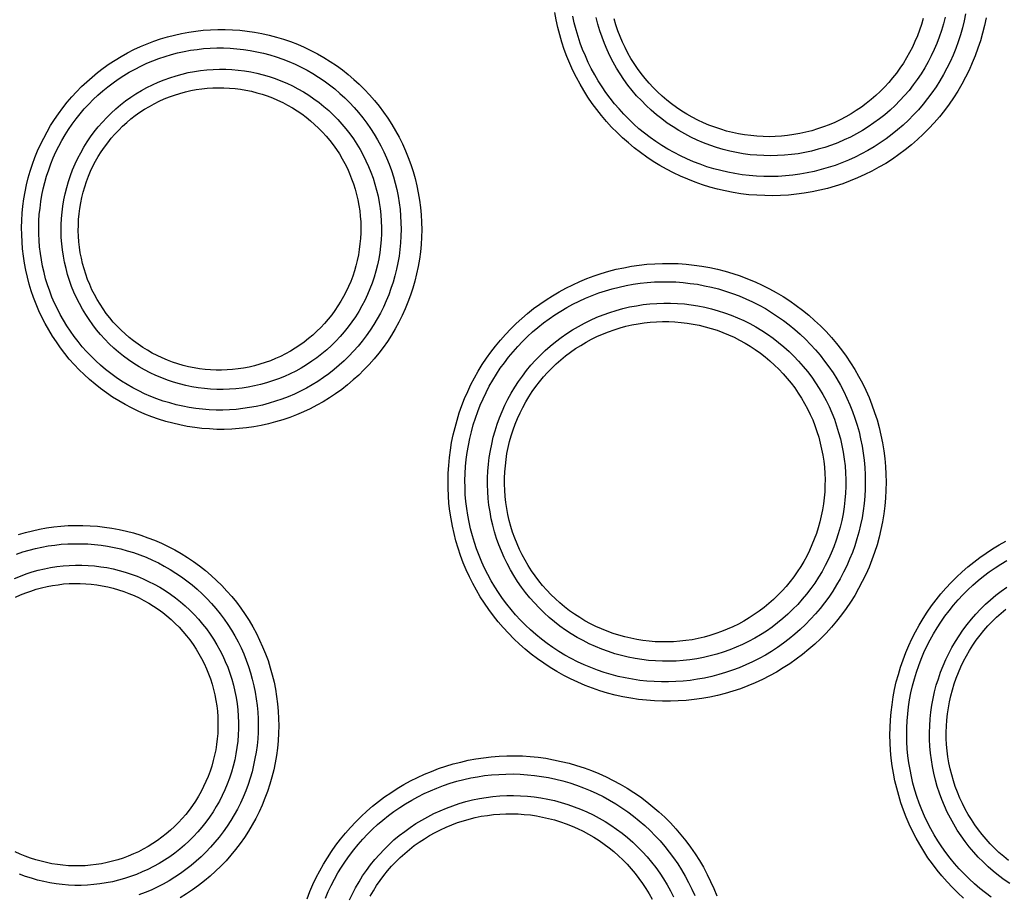
# Model space of a CAD drawing. Units: millimetres. Extents: x -526 to 315, y -209 to 298.
# Drawn here: x 44 to 54, y -159 to -150 of the extents above; entities that cross this region are included whole.
import ezdxf

# ---------------------------------------------------------------- set-up
doc = ezdxf.new("R2010")
doc.units = ezdxf.units.MM
doc.layers.add('AXIS_Sectional-View', color=7, linetype='Continuous')
doc.styles.get("Standard").update_dxf_attribs({"font": 'arial.ttf'})
doc.dimstyles.new('AXIS', dxfattribs={"dimtxt": 10, "dimasz": 4, "dimexe": 0.18, "dimexo": 0.0625, "dimgap": 0.09, "dimtad": 0, "dimtih": 1, "dimtoh": 1, "dimdec": 0, "dimzin": 0, "dimdsep": 46, "dimtxsty": 'Standard', "dimcen": 0.09, "dimadec": 0, "dimazin": 0, "dimtfac": 1, "dimtdec": 0, "dimtofl": 0, "dimtmove": 0, "dimatfit": 3, "dimfxl": 1, "dimtolj": 1, "dimtzin": 0, "dimarcsym": 0})

# ---------------------------------------------------------------- blocks, each defined once
blk = doc.blocks.new('*D10')
at = {"layer": 'AXIS_Sectional-View', "color": 0, "lineweight": -2, "transparency": 16777216}
for p, q in [((-84.33, -61.944), (-80.33, -61.944)), ((-80.33, -61.944), (-50.853, -91.083)), ((0, -141.442), (0, -141.262)), ((-0.09, -141.352), (0.09, -141.352))]:
    blk.add_line(p, q, dxfattribs=at)
blk.add_arc((0, -141.352), 67.505, 81.30067, 135.48355, dxfattribs=at)
at = {"layer": 'AXIS_Sectional-View', "color": 0, "transparency": 16777216}
blk.add_solid([(-50.384, -90.609), (-51.321, -91.558), (-48.008, -93.896)], dxfattribs=at)
at = {"layer": 'Defpoints', "color": 0, "transparency": 16777216}
for p in [(-48.008, -93.896), (48.008, -188.809)]:
    blk.add_point(p, dxfattribs=at)
at = {"layer": 'AXIS_Sectional-View', "color": 0, "transparency": 16777216, "insert": (-139.737, -61.944), "char_height": 10, "attachment_point": 5}
blk.add_mtext('\\A1;∅135mm [∅5.32"]', dxfattribs=at)

msp = doc.modelspace()

# ---------------------------------------------------------------- linework, layer by layer
at = {"layer": 'AXIS_Sectional-View', "color": 7, "linetype": 'Continuous'}
for points in [[(53.955, -149.7), (53.938, -149.78), (53.919, -149.858), (53.897, -149.936), (53.871, -150.014), (53.843, -150.09), (53.813, -150.165), (53.78, -150.239), (53.744, -150.312), (53.705, -150.384), (53.664, -150.454), (53.62, -150.522), (53.574, -150.589), (53.526, -150.654), (53.475, -150.718), (53.422, -150.779), (53.366, -150.839), (53.309, -150.897), (53.249, -150.952), (53.188, -151.005), (53.124, -151.057), (53.059, -151.105), (52.992, -151.152), (52.923, -151.196), (52.853, -151.237), (52.782, -151.276), (52.709, -151.312), (52.634, -151.346), (52.559, -151.377), (52.482, -151.405), (52.405, -151.43), (52.326, -151.453), (52.247, -151.472), (52.167, -151.489), (52.086, -151.503), (52.006, -151.514), (51.924, -151.522), (51.843, -151.527), (51.761, -151.529), (51.68, -151.528), (51.598, -151.524), (51.517, -151.518), (51.436, -151.508), (51.355, -151.495), (51.275, -151.48), (51.196, -151.461), (51.118, -151.44), (51.041, -151.416), (50.965, -151.39), (50.889, -151.36), (50.816, -151.328), (50.743, -151.294), (50.672, -151.257), (50.603, -151.218), (50.535, -151.176), (50.468, -151.132), (50.404, -151.086), (50.341, -151.038), (50.28, -150.987), (50.221, -150.935), (50.164, -150.88), (50.108, -150.824), (50.055, -150.766), (50.004, -150.706), (49.955, -150.644), (49.909, -150.581), (49.865, -150.516), (49.823, -150.449), (49.783, -150.382), (49.746, -150.313), (49.711, -150.242), (49.679, -150.171), (49.649, -150.098), (49.621, -150.025), (49.597, -149.95), (49.575, -149.875), (49.555, -149.799), (49.538, -149.723), (49.524, -149.645)], [(53.744, -149.661), (53.729, -149.733), (53.711, -149.805), (53.691, -149.876), (53.668, -149.946), (53.643, -150.016), (53.615, -150.085), (53.585, -150.152), (53.552, -150.218), (53.517, -150.284), (53.479, -150.348), (53.44, -150.41), (53.398, -150.471), (53.353, -150.531), (53.307, -150.589), (53.259, -150.645), (53.208, -150.699), (53.156, -150.752), (53.102, -150.803), (53.046, -150.851), (52.988, -150.898), (52.929, -150.943), (52.868, -150.985), (52.805, -151.025), (52.741, -151.063), (52.676, -151.099), (52.609, -151.132), (52.542, -151.163), (52.473, -151.191), (52.403, -151.217), (52.332, -151.24), (52.261, -151.261), (52.188, -151.279), (52.115, -151.295), (52.042, -151.307), (51.968, -151.318), (51.894, -151.325), (51.819, -151.33), (51.745, -151.332), (51.67, -151.331), (51.596, -151.328), (51.522, -151.322), (51.448, -151.313), (51.374, -151.302), (51.301, -151.288), (51.229, -151.271), (51.157, -151.252), (51.086, -151.231), (51.017, -151.206), (50.948, -151.18), (50.88, -151.151), (50.814, -151.12), (50.749, -151.086), (50.685, -151.05), (50.623, -151.012), (50.562, -150.972), (50.503, -150.93), (50.445, -150.886), (50.389, -150.84), (50.335, -150.792), (50.283, -150.742), (50.232, -150.691), (50.184, -150.637), (50.137, -150.583), (50.092, -150.526), (50.049, -150.468), (50.009, -150.409), (49.97, -150.348), (49.934, -150.286), (49.899, -150.223), (49.867, -150.159), (49.838, -150.093), (49.81, -150.027), (49.785, -149.96), (49.763, -149.892), (49.742, -149.823), (49.724, -149.753), (49.709, -149.683)], [(53.533, -149.695), (53.516, -149.764), (53.496, -149.831), (53.473, -149.898), (53.448, -149.964), (53.421, -150.028), (53.391, -150.092), (53.359, -150.154), (53.324, -150.216), (53.287, -150.276), (53.248, -150.334), (53.206, -150.391), (53.163, -150.446), (53.117, -150.5), (53.069, -150.552), (53.019, -150.602), (52.968, -150.65), (52.914, -150.696), (52.859, -150.74), (52.802, -150.781), (52.744, -150.821), (52.684, -150.858), (52.623, -150.893), (52.56, -150.926), (52.496, -150.956), (52.431, -150.984), (52.366, -151.009), (52.299, -151.032), (52.231, -151.052), (52.162, -151.07), (52.093, -151.084), (52.024, -151.097), (51.954, -151.106), (51.883, -151.113), (51.813, -151.117), (51.742, -151.119), (51.671, -151.117), (51.6, -151.113), (51.53, -151.107), (51.46, -151.097), (51.39, -151.085), (51.321, -151.07), (51.252, -151.053), (51.185, -151.033), (51.118, -151.01), (51.052, -150.985), (50.987, -150.957), (50.923, -150.927), (50.86, -150.894), (50.799, -150.859), (50.739, -150.822), (50.68, -150.782), (50.623, -150.74), (50.568, -150.696), (50.514, -150.65), (50.463, -150.602), (50.413, -150.552), (50.365, -150.501), (50.319, -150.447), (50.276, -150.392), (50.234, -150.335), (50.195, -150.277), (50.158, -150.217), (50.123, -150.156), (50.091, -150.093), (50.061, -150.03), (50.034, -149.965), (50.009, -149.9), (49.986, -149.833), (49.966, -149.766), (49.949, -149.698)], [(53.309, -149.709), (53.291, -149.769), (53.271, -149.829), (53.249, -149.887), (53.224, -149.945), (53.198, -150.002), (53.169, -150.058), (53.138, -150.112), (53.105, -150.166), (53.07, -150.218), (53.033, -150.269), (52.994, -150.318), (52.954, -150.366), (52.911, -150.412), (52.867, -150.457), (52.821, -150.5), (52.773, -150.541), (52.724, -150.581), (52.673, -150.618), (52.621, -150.653), (52.568, -150.687), (52.513, -150.718), (52.457, -150.748), (52.4, -150.775), (52.342, -150.8), (52.283, -150.822), (52.224, -150.843), (52.163, -150.861), (52.102, -150.877), (52.04, -150.89), (51.978, -150.901), (51.916, -150.91), (51.853, -150.916), (51.789, -150.92), (51.726, -150.922), (51.663, -150.921), (51.6, -150.917), (51.537, -150.911), (51.474, -150.903), (51.412, -150.893), (51.35, -150.879), (51.288, -150.864), (51.228, -150.846), (51.167, -150.826), (51.108, -150.804), (51.05, -150.779), (50.993, -150.752), (50.936, -150.723), (50.881, -150.692), (50.828, -150.659), (50.775, -150.623), (50.724, -150.586), (50.674, -150.547), (50.626, -150.506), (50.58, -150.463), (50.535, -150.418), (50.492, -150.372), (50.451, -150.324), (50.412, -150.274), (50.375, -150.223), (50.339, -150.171), (50.306, -150.118), (50.275, -150.063), (50.246, -150.007), (50.219, -149.95), (50.194, -149.892), (50.172, -149.833), (50.151, -149.774), (50.134, -149.713)], [(44.098, -151.417), (44.116, -151.346), (44.136, -151.275), (44.159, -151.206), (44.184, -151.137), (44.211, -151.069), (44.241, -151.002), (44.274, -150.936), (44.308, -150.872), (44.345, -150.808), (44.384, -150.746), (44.426, -150.686), (44.469, -150.627), (44.515, -150.569), (44.562, -150.514), (44.612, -150.46), (44.663, -150.408), (44.716, -150.357), (44.771, -150.309), (44.828, -150.262), (44.886, -150.218), (44.946, -150.175), (45.008, -150.135), (45.071, -150.097), (45.135, -150.061), (45.201, -150.028), (45.268, -149.997), (45.336, -149.968), (45.405, -149.942), (45.475, -149.918), (45.546, -149.896), (45.618, -149.878), (45.691, -149.861), (45.764, -149.848), (45.838, -149.837), (45.913, -149.829), (45.988, -149.823), (46.063, -149.82), (46.139, -149.82), (46.214, -149.823), (46.29, -149.829), (46.365, -149.837), (46.441, -149.848), (46.516, -149.862), (46.59, -149.879), (46.664, -149.898), (46.737, -149.921), (46.809, -149.945), (46.88, -149.973), (46.95, -150.003), (47.018, -150.036), (47.086, -150.071), (47.152, -150.109), (47.217, -150.149), (47.28, -150.191), (47.342, -150.236), (47.402, -150.283), (47.46, -150.333), (47.516, -150.384), (47.57, -150.437), (47.622, -150.493), (47.672, -150.55), (47.72, -150.609), (47.766, -150.67), (47.81, -150.732), (47.851, -150.796), (47.889, -150.861), (47.926, -150.928), (47.959, -150.996), (47.991, -151.066), (48.019, -151.136), (48.045, -151.207), (48.068, -151.279), (48.089, -151.352), (48.107, -151.426), (48.122, -151.5), (48.135, -151.575), (48.144, -151.651), (48.151, -151.726), (48.155, -151.802), (48.157, -151.878), (48.155, -151.954), (48.151, -152.03), (48.144, -152.106), (48.134, -152.182), (48.121, -152.257), (48.105, -152.332)], [(44.27, -151.457), (44.286, -151.392), (44.304, -151.328), (44.325, -151.264), (44.347, -151.202), (44.372, -151.14), (44.4, -151.079), (44.429, -151.02), (44.461, -150.961), (44.494, -150.904), (44.53, -150.847), (44.567, -150.792), (44.607, -150.739), (44.648, -150.687), (44.691, -150.636), (44.736, -150.587), (44.783, -150.54), (44.831, -150.495), (44.881, -150.451), (44.933, -150.409), (44.986, -150.368), (45.04, -150.33), (45.096, -150.294), (45.153, -150.259), (45.212, -150.227), (45.271, -150.197), (45.332, -150.168), (45.394, -150.142), (45.457, -150.119), (45.52, -150.097), (45.585, -150.078), (45.65, -150.061), (45.716, -150.047), (45.783, -150.034), (45.85, -150.025), (45.917, -150.017), (45.985, -150.012), (46.054, -150.01), (46.122, -150.01), (46.191, -150.013), (46.259, -150.018), (46.327, -150.026), (46.396, -150.036), (46.463, -150.049), (46.531, -150.064), (46.597, -150.082), (46.663, -150.102), (46.729, -150.125), (46.793, -150.15), (46.856, -150.178), (46.918, -150.207), (46.979, -150.239), (47.039, -150.274), (47.098, -150.31), (47.155, -150.349), (47.21, -150.39), (47.264, -150.432), (47.317, -150.477), (47.368, -150.523), (47.416, -150.572), (47.464, -150.622), (47.509, -150.674), (47.552, -150.727), (47.593, -150.782), (47.632, -150.839), (47.669, -150.897), (47.704, -150.956), (47.737, -151.016), (47.767, -151.078), (47.796, -151.14), (47.821, -151.204), (47.845, -151.269), (47.866, -151.334), (47.884, -151.4), (47.9, -151.466), (47.914, -151.534), (47.925, -151.601), (47.934, -151.669), (47.94, -151.737), (47.944, -151.806), (47.945, -151.874), (47.943, -151.943), (47.939, -152.012), (47.933, -152.081), (47.924, -152.149), (47.912, -152.217), (47.898, -152.285)], [(44.495, -151.508), (44.51, -151.445), (44.528, -151.383), (44.549, -151.322), (44.571, -151.262), (44.597, -151.202), (44.624, -151.144), (44.654, -151.087), (44.686, -151.031), (44.72, -150.976), (44.756, -150.923), (44.794, -150.871), (44.835, -150.821), (44.877, -150.772), (44.921, -150.725), (44.967, -150.679), (45.015, -150.636), (45.064, -150.594), (45.115, -150.555), (45.168, -150.517), (45.222, -150.482), (45.277, -150.448), (45.334, -150.417), (45.392, -150.388), (45.451, -150.362), (45.51, -150.338), (45.571, -150.316), (45.633, -150.296), (45.695, -150.279), (45.758, -150.264), (45.822, -150.252), (45.886, -150.243), (45.95, -150.236), (46.015, -150.231), (46.079, -150.229), (46.144, -150.23), (46.208, -150.233), (46.273, -150.238), (46.337, -150.246), (46.401, -150.257), (46.464, -150.27), (46.527, -150.286), (46.589, -150.304), (46.65, -150.324), (46.711, -150.347), (46.77, -150.372), (46.829, -150.4), (46.886, -150.43), (46.942, -150.462), (46.997, -150.496), (47.05, -150.533), (47.102, -150.571), (47.153, -150.611), (47.202, -150.654), (47.249, -150.698), (47.294, -150.744), (47.337, -150.792), (47.379, -150.841), (47.418, -150.892), (47.456, -150.945), (47.491, -150.999), (47.525, -151.054), (47.556, -151.111), (47.584, -151.169), (47.611, -151.227), (47.635, -151.287), (47.657, -151.348), (47.676, -151.409), (47.693, -151.472), (47.708, -151.534), (47.72, -151.598), (47.729, -151.661), (47.737, -151.726), (47.741, -151.79), (47.743, -151.854), (47.743, -151.919), (47.74, -151.983), (47.734, -152.048), (47.726, -152.112), (47.715, -152.176), (47.702, -152.24)], [(44.666, -151.547), (44.679, -151.491), (44.695, -151.436), (44.714, -151.382), (44.734, -151.329), (44.756, -151.277), (44.78, -151.225), (44.807, -151.174), (44.835, -151.125), (44.865, -151.077), (44.897, -151.029), (44.931, -150.984), (44.967, -150.939), (45.004, -150.896), (45.044, -150.854), (45.084, -150.814), (45.127, -150.776), (45.17, -150.739), (45.215, -150.704), (45.262, -150.671), (45.31, -150.64), (45.359, -150.611), (45.409, -150.583), (45.46, -150.558), (45.512, -150.534), (45.565, -150.513), (45.619, -150.494), (45.673, -150.477), (45.729, -150.462), (45.784, -150.449), (45.84, -150.439), (45.897, -150.43), (45.954, -150.424), (46.011, -150.42), (46.068, -150.419), (46.125, -150.419), (46.182, -150.422), (46.239, -150.427), (46.295, -150.435), (46.351, -150.444), (46.407, -150.456), (46.463, -150.47), (46.517, -150.486), (46.571, -150.504), (46.625, -150.524), (46.677, -150.547), (46.729, -150.571), (46.779, -150.598), (46.828, -150.626), (46.877, -150.656), (46.924, -150.689), (46.969, -150.723), (47.014, -150.758), (47.056, -150.796), (47.098, -150.835), (47.138, -150.876), (47.176, -150.918), (47.212, -150.961), (47.247, -151.006), (47.28, -151.053), (47.311, -151.1), (47.34, -151.149), (47.367, -151.199), (47.393, -151.25), (47.416, -151.302), (47.437, -151.354), (47.456, -151.408), (47.473, -151.462), (47.488, -151.517), (47.501, -151.572), (47.511, -151.628), (47.52, -151.684), (47.526, -151.74), (47.53, -151.797), (47.532, -151.853), (47.531, -151.91), (47.528, -151.967), (47.523, -152.024), (47.516, -152.08), (47.507, -152.137), (47.495, -152.193)], [(48.105, -152.332), (48.087, -152.406), (48.066, -152.479), (48.042, -152.551), (48.016, -152.622), (47.987, -152.692), (47.955, -152.761), (47.921, -152.829), (47.885, -152.896), (47.846, -152.961), (47.805, -153.025), (47.761, -153.087), (47.715, -153.147), (47.667, -153.206), (47.616, -153.263), (47.564, -153.318), (47.51, -153.371), (47.453, -153.422), (47.395, -153.471), (47.335, -153.518), (47.273, -153.563), (47.21, -153.605), (47.145, -153.645), (47.079, -153.682), (47.011, -153.717), (46.942, -153.75), (46.872, -153.779), (46.801, -153.807), (46.729, -153.831), (46.656, -153.853), (46.582, -153.872), (46.508, -153.889), (46.433, -153.903), (46.357, -153.913), (46.281, -153.921), (46.205, -153.927), (46.129, -153.929), (46.053, -153.929), (45.976, -153.925), (45.9, -153.919), (45.825, -153.911), (45.749, -153.899), (45.674, -153.884), (45.6, -153.867), (45.527, -153.847), (45.454, -153.825), (45.383, -153.8), (45.313, -153.772), (45.244, -153.742), (45.176, -153.709), (45.11, -153.674), (45.045, -153.637), (44.981, -153.597), (44.92, -153.555), (44.859, -153.511), (44.801, -153.465), (44.745, -153.417), (44.69, -153.367), (44.637, -153.316), (44.586, -153.262), (44.537, -153.207), (44.491, -153.15), (44.446, -153.091), (44.404, -153.031), (44.363, -152.97), (44.325, -152.907), (44.289, -152.843), (44.256, -152.778), (44.225, -152.711), (44.196, -152.644), (44.17, -152.575), (44.146, -152.506), (44.125, -152.436), (44.106, -152.365), (44.09, -152.294), (44.076, -152.222), (44.065, -152.149), (44.057, -152.076), (44.051, -152.003), (44.048, -151.93), (44.047, -151.856), (44.049, -151.783), (44.054, -151.709), (44.061, -151.636), (44.071, -151.562), (44.083, -151.49), (44.098, -151.417)], [(47.898, -152.285), (47.882, -152.351), (47.863, -152.417), (47.841, -152.482), (47.818, -152.547), (47.791, -152.61), (47.763, -152.673), (47.732, -152.734), (47.699, -152.794), (47.664, -152.853), (47.627, -152.911), (47.588, -152.967), (47.546, -153.022), (47.503, -153.075), (47.457, -153.126), (47.41, -153.176), (47.361, -153.224), (47.31, -153.27), (47.257, -153.315), (47.203, -153.357), (47.148, -153.397), (47.09, -153.436), (47.032, -153.472), (46.972, -153.506), (46.911, -153.538), (46.849, -153.567), (46.785, -153.594), (46.721, -153.619), (46.656, -153.641), (46.59, -153.661), (46.523, -153.679), (46.456, -153.694), (46.388, -153.706), (46.32, -153.716), (46.251, -153.724), (46.182, -153.729), (46.113, -153.731), (46.044, -153.731), (45.975, -153.728), (45.906, -153.723), (45.838, -153.715), (45.769, -153.705), (45.702, -153.692), (45.634, -153.676), (45.568, -153.658), (45.502, -153.638), (45.437, -153.615), (45.374, -153.59), (45.311, -153.563), (45.25, -153.534), (45.189, -153.502), (45.13, -153.469), (45.073, -153.433), (45.017, -153.395), (44.962, -153.355), (44.909, -153.314), (44.858, -153.27), (44.808, -153.225), (44.76, -153.178), (44.714, -153.13), (44.67, -153.08), (44.627, -153.028), (44.587, -152.975), (44.548, -152.921), (44.511, -152.865), (44.477, -152.808), (44.444, -152.75), (44.414, -152.691), (44.385, -152.631), (44.359, -152.57), (44.336, -152.508), (44.314, -152.445), (44.294, -152.381), (44.277, -152.317), (44.263, -152.252), (44.25, -152.187), (44.24, -152.121), (44.232, -152.055), (44.227, -151.988), (44.224, -151.922), (44.223, -151.855), (44.225, -151.788), (44.229, -151.721), (44.236, -151.655), (44.245, -151.588), (44.256, -151.522), (44.27, -151.457)], [(47.702, -152.24), (47.686, -152.303), (47.668, -152.365), (47.648, -152.426), (47.625, -152.486), (47.6, -152.545), (47.572, -152.604), (47.543, -152.661), (47.511, -152.717), (47.477, -152.772), (47.44, -152.825), (47.402, -152.877), (47.362, -152.927), (47.32, -152.976), (47.275, -153.023), (47.229, -153.068), (47.182, -153.112), (47.132, -153.153), (47.081, -153.193), (47.029, -153.23), (46.975, -153.266), (46.919, -153.299), (46.863, -153.33), (46.805, -153.359), (46.746, -153.386), (46.686, -153.41), (46.625, -153.432), (46.564, -153.452), (46.501, -153.469), (46.438, -153.483), (46.375, -153.495), (46.311, -153.505), (46.247, -153.512), (46.182, -153.517), (46.118, -153.519), (46.053, -153.518), (45.988, -153.515), (45.924, -153.51), (45.86, -153.501), (45.796, -153.491), (45.733, -153.478), (45.67, -153.462), (45.608, -153.444), (45.546, -153.423), (45.486, -153.401), (45.426, -153.375), (45.368, -153.348), (45.31, -153.318), (45.254, -153.286), (45.199, -153.251), (45.146, -153.215), (45.094, -153.177), (45.043, -153.136), (44.995, -153.094), (44.948, -153.049), (44.902, -153.003), (44.859, -152.955), (44.817, -152.906), (44.778, -152.855), (44.74, -152.802), (44.705, -152.748), (44.672, -152.693), (44.641, -152.636), (44.612, -152.579), (44.585, -152.52), (44.561, -152.46), (44.539, -152.399), (44.52, -152.338), (44.503, -152.276), (44.489, -152.213), (44.477, -152.149), (44.467, -152.086), (44.46, -152.022), (44.455, -151.957), (44.453, -151.893), (44.454, -151.828), (44.457, -151.764), (44.463, -151.699), (44.471, -151.635), (44.481, -151.571), (44.495, -151.508)], [(47.495, -152.193), (47.481, -152.248), (47.466, -152.302), (47.448, -152.356), (47.428, -152.409), (47.406, -152.461), (47.381, -152.513), (47.355, -152.563), (47.327, -152.612), (47.297, -152.661), (47.265, -152.708), (47.232, -152.753), (47.196, -152.798), (47.159, -152.841), (47.12, -152.882), (47.08, -152.922), (47.038, -152.96), (46.995, -152.997), (46.95, -153.032), (46.904, -153.065), (46.856, -153.096), (46.808, -153.126), (46.758, -153.153), (46.707, -153.179), (46.655, -153.202), (46.602, -153.224), (46.549, -153.243), (46.495, -153.261), (46.44, -153.276), (46.384, -153.289), (46.328, -153.3), (46.272, -153.308), (46.215, -153.315), (46.158, -153.319), (46.102, -153.321), (46.044, -153.321), (45.987, -153.318), (45.931, -153.313), (45.874, -153.306), (45.818, -153.297), (45.762, -153.286), (45.706, -153.272), (45.652, -153.256), (45.597, -153.238), (45.544, -153.218), (45.491, -153.196), (45.44, -153.172), (45.389, -153.146), (45.339, -153.117), (45.291, -153.087), (45.243, -153.055), (45.197, -153.021), (45.153, -152.986), (45.11, -152.948), (45.068, -152.909), (45.028, -152.869), (44.989, -152.827), (44.952, -152.783), (44.917, -152.738), (44.884, -152.691), (44.853, -152.644), (44.823, -152.595), (44.796, -152.545), (44.77, -152.494), (44.747, -152.442), (44.725, -152.389), (44.706, -152.335), (44.689, -152.281), (44.674, -152.226), (44.661, -152.17), (44.65, -152.114), (44.641, -152.058), (44.635, -152.001), (44.631, -151.945), (44.629, -151.888), (44.63, -151.831), (44.632, -151.773), (44.637, -151.716), (44.645, -151.659), (44.654, -151.603), (44.666, -151.547)], [(48.499, -153.909), (48.52, -153.834), (48.543, -153.759), (48.57, -153.685), (48.598, -153.612), (48.63, -153.54), (48.663, -153.469), (48.7, -153.399), (48.738, -153.331), (48.779, -153.264), (48.823, -153.199), (48.868, -153.135), (48.916, -153.073), (48.966, -153.013), (49.017, -152.954), (49.071, -152.897), (49.127, -152.842), (49.185, -152.789), (49.245, -152.738), (49.306, -152.689), (49.369, -152.642), (49.434, -152.598), (49.5, -152.556), (49.568, -152.516), (49.637, -152.478), (49.708, -152.443), (49.78, -152.41), (49.853, -152.38), (49.927, -152.352), (50.002, -152.327), (50.078, -152.305), (50.155, -152.285), (50.233, -152.268), (50.312, -152.253), (50.391, -152.242), (50.471, -152.233), (50.551, -152.227), (50.631, -152.224), (50.712, -152.224), (50.793, -152.226), (50.873, -152.232), (50.954, -152.241), (51.035, -152.252), (51.115, -152.266), (51.194, -152.284), (51.273, -152.304), (51.352, -152.327), (51.429, -152.353), (51.505, -152.381), (51.581, -152.413), (51.655, -152.447), (51.728, -152.484), (51.799, -152.523), (51.869, -152.565), (51.937, -152.61), (52.004, -152.656), (52.069, -152.706), (52.132, -152.757), (52.193, -152.811), (52.252, -152.867), (52.31, -152.925), (52.365, -152.985), (52.417, -153.047), (52.468, -153.111), (52.516, -153.177), (52.562, -153.244), (52.605, -153.313), (52.645, -153.383), (52.684, -153.455), (52.719, -153.528), (52.752, -153.603), (52.782, -153.678), (52.809, -153.755), (52.834, -153.832), (52.856, -153.91), (52.874, -153.989), (52.89, -154.069), (52.904, -154.149), (52.914, -154.229), (52.921, -154.31), (52.926, -154.391), (52.927, -154.472), (52.926, -154.553), (52.921, -154.635), (52.914, -154.716), (52.904, -154.797), (52.891, -154.878), (52.874, -154.958), (52.855, -155.037)], [(48.667, -153.953), (48.686, -153.884), (48.708, -153.815), (48.732, -153.747), (48.758, -153.68), (48.787, -153.615), (48.818, -153.55), (48.851, -153.486), (48.887, -153.423), (48.924, -153.362), (48.964, -153.302), (49.006, -153.244), (49.049, -153.187), (49.095, -153.132), (49.143, -153.078), (49.192, -153.026), (49.243, -152.976), (49.296, -152.927), (49.351, -152.881), (49.407, -152.836), (49.465, -152.793), (49.525, -152.753), (49.585, -152.714), (49.647, -152.677), (49.711, -152.643), (49.775, -152.611), (49.841, -152.581), (49.908, -152.554), (49.976, -152.528), (50.045, -152.506), (50.115, -152.485), (50.185, -152.467), (50.256, -152.452), (50.328, -152.439), (50.401, -152.428), (50.474, -152.421), (50.547, -152.415), (50.62, -152.413), (50.694, -152.413), (50.768, -152.415), (50.842, -152.421), (50.916, -152.429), (50.989, -152.439), (51.063, -152.453), (51.135, -152.469), (51.207, -152.487), (51.279, -152.509), (51.349, -152.532), (51.419, -152.559), (51.488, -152.588), (51.555, -152.619), (51.622, -152.653), (51.687, -152.689), (51.751, -152.727), (51.813, -152.768), (51.874, -152.811), (51.933, -152.856), (51.991, -152.903), (52.046, -152.952), (52.1, -153.004), (52.152, -153.057), (52.202, -153.112), (52.25, -153.168), (52.296, -153.227), (52.34, -153.287), (52.382, -153.348), (52.421, -153.411), (52.458, -153.475), (52.492, -153.541), (52.525, -153.608), (52.554, -153.676), (52.582, -153.744), (52.607, -153.814), (52.629, -153.885), (52.649, -153.956), (52.666, -154.028), (52.68, -154.101), (52.692, -154.174), (52.702, -154.247), (52.708, -154.321), (52.712, -154.395), (52.713, -154.469), (52.712, -154.543), (52.708, -154.617), (52.701, -154.691), (52.692, -154.765), (52.68, -154.838), (52.665, -154.911), (52.648, -154.984)], [(48.892, -154.011), (48.911, -153.944), (48.932, -153.877), (48.956, -153.811), (48.983, -153.746), (49.012, -153.682), (49.043, -153.619), (49.077, -153.557), (49.113, -153.497), (49.151, -153.438), (49.192, -153.381), (49.234, -153.325), (49.279, -153.271), (49.326, -153.219), (49.375, -153.169), (49.426, -153.12), (49.478, -153.073), (49.532, -153.029), (49.589, -152.986), (49.646, -152.946), (49.705, -152.908), (49.766, -152.872), (49.828, -152.838), (49.891, -152.807), (49.956, -152.778), (50.021, -152.752), (50.088, -152.728), (50.155, -152.707), (50.223, -152.688), (50.292, -152.672), (50.362, -152.659), (50.431, -152.648), (50.502, -152.64), (50.572, -152.635), (50.643, -152.633), (50.714, -152.633), (50.784, -152.636), (50.855, -152.641), (50.925, -152.65), (50.995, -152.661), (51.064, -152.674), (51.133, -152.691), (51.201, -152.71), (51.268, -152.731), (51.335, -152.756), (51.4, -152.782), (51.465, -152.811), (51.528, -152.843), (51.59, -152.877), (51.651, -152.913), (51.71, -152.952), (51.767, -152.993), (51.823, -153.036), (51.878, -153.081), (51.93, -153.129), (51.981, -153.178), (52.029, -153.229), (52.076, -153.282), (52.121, -153.336), (52.163, -153.393), (52.203, -153.451), (52.241, -153.51), (52.277, -153.571), (52.31, -153.633), (52.341, -153.696), (52.37, -153.76), (52.396, -153.826), (52.419, -153.892), (52.44, -153.96), (52.459, -154.028), (52.474, -154.096), (52.487, -154.165), (52.498, -154.235), (52.506, -154.305), (52.511, -154.375), (52.513, -154.445), (52.513, -154.515), (52.51, -154.586), (52.504, -154.656), (52.496, -154.726), (52.485, -154.796), (52.471, -154.865), (52.455, -154.934)], [(49.06, -154.055), (49.077, -153.994), (49.096, -153.934), (49.118, -153.875), (49.141, -153.816), (49.167, -153.759), (49.196, -153.703), (49.226, -153.648), (49.258, -153.594), (49.293, -153.541), (49.329, -153.49), (49.368, -153.44), (49.408, -153.391), (49.45, -153.344), (49.494, -153.299), (49.539, -153.256), (49.586, -153.214), (49.635, -153.174), (49.686, -153.136), (49.737, -153.1), (49.79, -153.066), (49.845, -153.033), (49.9, -153.003), (49.957, -152.976), (50.015, -152.95), (50.074, -152.927), (50.133, -152.905), (50.194, -152.887), (50.255, -152.87), (50.317, -152.856), (50.379, -152.844), (50.442, -152.835), (50.504, -152.828), (50.568, -152.823), (50.631, -152.821), (50.694, -152.822), (50.757, -152.824), (50.821, -152.83), (50.883, -152.837), (50.946, -152.847), (51.008, -152.86), (51.069, -152.875), (51.13, -152.892), (51.191, -152.911), (51.25, -152.933), (51.308, -152.957), (51.366, -152.983), (51.422, -153.012), (51.478, -153.042), (51.532, -153.075), (51.584, -153.11), (51.636, -153.146), (51.686, -153.185), (51.734, -153.225), (51.781, -153.268), (51.826, -153.312), (51.869, -153.358), (51.911, -153.405), (51.951, -153.454), (51.989, -153.504), (52.024, -153.556), (52.058, -153.609), (52.09, -153.663), (52.12, -153.719), (52.147, -153.775), (52.173, -153.833), (52.196, -153.891), (52.217, -153.951), (52.235, -154.011), (52.251, -154.071), (52.265, -154.133), (52.277, -154.194), (52.286, -154.256), (52.293, -154.319), (52.297, -154.381), (52.3, -154.444), (52.299, -154.507), (52.297, -154.57), (52.291, -154.632), (52.284, -154.695), (52.274, -154.757), (52.262, -154.819), (52.247, -154.88)], [(52.855, -155.037), (52.834, -155.116), (52.809, -155.193), (52.782, -155.27), (52.752, -155.345), (52.719, -155.419), (52.683, -155.492), (52.645, -155.564), (52.605, -155.635), (52.561, -155.703), (52.516, -155.77), (52.468, -155.836), (52.417, -155.9), (52.365, -155.962), (52.31, -156.022), (52.253, -156.08), (52.194, -156.136), (52.133, -156.189), (52.069, -156.241), (52.005, -156.29), (51.938, -156.337), (51.87, -156.381), (51.8, -156.423), (51.729, -156.463), (51.656, -156.499), (51.582, -156.533), (51.507, -156.565), (51.43, -156.594), (51.353, -156.62), (51.275, -156.643), (51.196, -156.663), (51.116, -156.68), (51.036, -156.695), (50.955, -156.706), (50.874, -156.715), (50.792, -156.72), (50.711, -156.723), (50.629, -156.723), (50.547, -156.72), (50.466, -156.713), (50.385, -156.704), (50.304, -156.692), (50.224, -156.677), (50.144, -156.659), (50.066, -156.639), (49.988, -156.615), (49.911, -156.589), (49.835, -156.56), (49.761, -156.528), (49.687, -156.494), (49.616, -156.457), (49.546, -156.418), (49.477, -156.377), (49.41, -156.333), (49.345, -156.287), (49.281, -156.238), (49.22, -156.188), (49.16, -156.135), (49.103, -156.081), (49.047, -156.024), (48.993, -155.966), (48.942, -155.906), (48.893, -155.844), (48.846, -155.781), (48.801, -155.716), (48.759, -155.65), (48.719, -155.582), (48.682, -155.513), (48.647, -155.443), (48.614, -155.372), (48.584, -155.299), (48.556, -155.226), (48.531, -155.151), (48.509, -155.076), (48.489, -155), (48.472, -154.924), (48.458, -154.847), (48.446, -154.769), (48.437, -154.691), (48.431, -154.613), (48.428, -154.535), (48.427, -154.456), (48.429, -154.378), (48.434, -154.299), (48.441, -154.22), (48.451, -154.142), (48.464, -154.064), (48.48, -153.986), (48.499, -153.909)], [(52.648, -154.984), (52.628, -155.055), (52.606, -155.126), (52.581, -155.195), (52.553, -155.264), (52.523, -155.332), (52.491, -155.398), (52.456, -155.464), (52.419, -155.528), (52.38, -155.591), (52.339, -155.652), (52.295, -155.712), (52.249, -155.77), (52.201, -155.826), (52.151, -155.881), (52.099, -155.934), (52.045, -155.985), (51.99, -156.034), (51.932, -156.081), (51.873, -156.126), (51.813, -156.169), (51.75, -156.21), (51.687, -156.248), (51.622, -156.284), (51.555, -156.318), (51.488, -156.349), (51.419, -156.378), (51.35, -156.404), (51.279, -156.428), (51.208, -156.449), (51.136, -156.468), (51.063, -156.484), (50.99, -156.497), (50.916, -156.508), (50.842, -156.516), (50.768, -156.521), (50.693, -156.524), (50.619, -156.524), (50.544, -156.521), (50.47, -156.516), (50.396, -156.508), (50.322, -156.497), (50.248, -156.483), (50.176, -156.467), (50.104, -156.448), (50.032, -156.427), (49.962, -156.403), (49.893, -156.377), (49.825, -156.348), (49.758, -156.317), (49.692, -156.284), (49.628, -156.248), (49.565, -156.21), (49.504, -156.17), (49.444, -156.128), (49.386, -156.084), (49.329, -156.038), (49.275, -155.99), (49.222, -155.94), (49.171, -155.889), (49.122, -155.836), (49.075, -155.781), (49.03, -155.724), (48.987, -155.667), (48.946, -155.607), (48.907, -155.547), (48.87, -155.485), (48.836, -155.422), (48.803, -155.357), (48.774, -155.292), (48.746, -155.226), (48.721, -155.158), (48.698, -155.09), (48.677, -155.022), (48.659, -154.952), (48.643, -154.882), (48.63, -154.812), (48.619, -154.741), (48.611, -154.669), (48.605, -154.598), (48.602, -154.526), (48.601, -154.454), (48.603, -154.382), (48.607, -154.31), (48.614, -154.238), (48.624, -154.166), (48.636, -154.094), (48.65, -154.023), (48.667, -153.953)], [(52.455, -154.934), (52.436, -155.001), (52.414, -155.068), (52.39, -155.135), (52.363, -155.2), (52.334, -155.264), (52.303, -155.327), (52.269, -155.388), (52.233, -155.449), (52.195, -155.508), (52.154, -155.565), (52.111, -155.621), (52.066, -155.675), (52.019, -155.727), (51.97, -155.778), (51.919, -155.827), (51.866, -155.873), (51.812, -155.918), (51.756, -155.961), (51.698, -156.001), (51.638, -156.039), (51.578, -156.075), (51.515, -156.108), (51.452, -156.139), (51.388, -156.168), (51.322, -156.194), (51.255, -156.218), (51.188, -156.239), (51.12, -156.257), (51.051, -156.273), (50.982, -156.286), (50.912, -156.297), (50.841, -156.305), (50.771, -156.31), (50.7, -156.312), (50.629, -156.312), (50.559, -156.309), (50.488, -156.303), (50.418, -156.295), (50.348, -156.284), (50.279, -156.27), (50.21, -156.253), (50.142, -156.234), (50.075, -156.212), (50.008, -156.188), (49.943, -156.161), (49.878, -156.132), (49.815, -156.1), (49.753, -156.066), (49.693, -156.029), (49.634, -155.991), (49.576, -155.95), (49.52, -155.906), (49.466, -155.861), (49.414, -155.814), (49.363, -155.764), (49.314, -155.713), (49.268, -155.66), (49.223, -155.605), (49.181, -155.549), (49.141, -155.491), (49.103, -155.432), (49.068, -155.371), (49.034, -155.309), (49.004, -155.246), (48.975, -155.182), (48.95, -155.116), (48.926, -155.05), (48.905, -154.983), (48.887, -154.915), (48.872, -154.847), (48.859, -154.778), (48.848, -154.708), (48.841, -154.639), (48.836, -154.569), (48.833, -154.498), (48.834, -154.428), (48.837, -154.358), (48.842, -154.288), (48.851, -154.218), (48.862, -154.148), (48.876, -154.08), (48.892, -154.011)], [(52.247, -154.88), (52.23, -154.941), (52.211, -155), (52.19, -155.059), (52.166, -155.117), (52.14, -155.174), (52.112, -155.231), (52.082, -155.286), (52.05, -155.339), (52.015, -155.392), (51.979, -155.443), (51.941, -155.493), (51.901, -155.542), (51.859, -155.588), (51.815, -155.634), (51.77, -155.677), (51.723, -155.719), (51.674, -155.759), (51.624, -155.797), (51.573, -155.833), (51.52, -155.867), (51.466, -155.899), (51.41, -155.929), (51.354, -155.957), (51.296, -155.983), (51.238, -156.006), (51.178, -156.028), (51.118, -156.047), (51.057, -156.063), (50.996, -156.078), (50.934, -156.09), (50.871, -156.099), (50.808, -156.106), (50.745, -156.111), (50.682, -156.113), (50.619, -156.113), (50.556, -156.111), (50.493, -156.106), (50.43, -156.098), (50.367, -156.089), (50.305, -156.076), (50.244, -156.062), (50.183, -156.045), (50.122, -156.026), (50.063, -156.004), (50.004, -155.98), (49.947, -155.954), (49.89, -155.926), (49.834, -155.895), (49.78, -155.863), (49.727, -155.828), (49.675, -155.792), (49.625, -155.753), (49.577, -155.713), (49.53, -155.67), (49.484, -155.626), (49.441, -155.58), (49.399, -155.533), (49.359, -155.484), (49.321, -155.434), (49.285, -155.382), (49.251, -155.329), (49.219, -155.274), (49.189, -155.219), (49.161, -155.162), (49.136, -155.104), (49.112, -155.046), (49.091, -154.986), (49.073, -154.926), (49.056, -154.866), (49.042, -154.804), (49.03, -154.742), (49.021, -154.68), (49.014, -154.618), (49.01, -154.555), (49.008, -154.492), (49.008, -154.429), (49.01, -154.366), (49.016, -154.303), (49.023, -154.24), (49.033, -154.178), (49.045, -154.116), (49.06, -154.055)], [(44.015, -155.011), (44.086, -154.99), (44.158, -154.971), (44.23, -154.956), (44.303, -154.942), (44.377, -154.932), (44.451, -154.924), (44.525, -154.918), (44.6, -154.916), (44.675, -154.916), (44.75, -154.919), (44.825, -154.925), (44.9, -154.933), (44.975, -154.944), (45.05, -154.958), (45.124, -154.975), (45.197, -154.994), (45.27, -155.017), (45.342, -155.042), (45.413, -155.069), (45.483, -155.099), (45.552, -155.132), (45.62, -155.168), (45.686, -155.205), (45.751, -155.246), (45.814, -155.288), (45.875, -155.333), (45.935, -155.38), (45.993, -155.43), (46.049, -155.481), (46.103, -155.534), (46.156, -155.59), (46.206, -155.647), (46.254, -155.706), (46.299, -155.767), (46.343, -155.83), (46.384, -155.894), (46.422, -155.959), (46.459, -156.026), (46.492, -156.094), (46.523, -156.163), (46.552, -156.234), (46.578, -156.305), (46.601, -156.378), (46.622, -156.451), (46.64, -156.525), (46.655, -156.599), (46.667, -156.674), (46.677, -156.749), (46.683, -156.825), (46.687, -156.9), (46.689, -156.976), (46.687, -157.052), (46.683, -157.128), (46.675, -157.203), (46.665, -157.279), (46.652, -157.354), (46.637, -157.429), (46.618, -157.503), (46.597, -157.576), (46.573, -157.649)], [(43.996, -155.21), (44.06, -155.189), (44.124, -155.17), (44.189, -155.153), (44.255, -155.139), (44.321, -155.127), (44.388, -155.118), (44.455, -155.11), (44.523, -155.106), (44.591, -155.104), (44.659, -155.104), (44.727, -155.107), (44.795, -155.112), (44.863, -155.12), (44.93, -155.13), (44.998, -155.143), (45.065, -155.158), (45.132, -155.176), (45.197, -155.196), (45.263, -155.219), (45.327, -155.244), (45.39, -155.272), (45.452, -155.302), (45.513, -155.334), (45.573, -155.368), (45.632, -155.405), (45.689, -155.444), (45.744, -155.484), (45.798, -155.527), (45.851, -155.572), (45.902, -155.618), (45.95, -155.667), (45.998, -155.717), (46.043, -155.769), (46.086, -155.823), (46.127, -155.878), (46.166, -155.934), (46.203, -155.992), (46.238, -156.052), (46.271, -156.112), (46.301, -156.174), (46.329, -156.237), (46.355, -156.3), (46.378, -156.365), (46.399, -156.43), (46.417, -156.496), (46.434, -156.563), (46.447, -156.63), (46.458, -156.698), (46.467, -156.766), (46.473, -156.834), (46.476, -156.903), (46.477, -156.971), (46.476, -157.04), (46.472, -157.108), (46.465, -157.176), (46.456, -157.245), (46.444, -157.312), (46.43, -157.38), (46.414, -157.447), (46.394, -157.513), (46.373, -157.579)], [(53.053, -156.447), (53.076, -156.371), (53.101, -156.297), (53.129, -156.223), (53.16, -156.151), (53.193, -156.08), (53.228, -156.01), (53.266, -155.941), (53.307, -155.874), (53.349, -155.808), (53.394, -155.744), (53.441, -155.681), (53.491, -155.62), (53.542, -155.56), (53.595, -155.503), (53.651, -155.447), (53.708, -155.394), (53.767, -155.342), (53.828, -155.292), (53.891, -155.245), (53.955, -155.2), (54.021, -155.157), (54.089, -155.116), (54.158, -155.078)], [(43.974, -155.461), (44.034, -155.436), (44.095, -155.414), (44.156, -155.394), (44.218, -155.377), (44.281, -155.362), (44.345, -155.349), (44.409, -155.339), (44.473, -155.332), (44.537, -155.327), (44.602, -155.324), (44.667, -155.325), (44.731, -155.327), (44.796, -155.332), (44.86, -155.34), (44.924, -155.35), (44.987, -155.363), (45.05, -155.379), (45.112, -155.396), (45.174, -155.416), (45.234, -155.439), (45.294, -155.464), (45.352, -155.491), (45.41, -155.521), (45.466, -155.552), (45.521, -155.586), (45.575, -155.622), (45.627, -155.66), (45.678, -155.701), (45.727, -155.743), (45.774, -155.787), (45.82, -155.833), (45.863, -155.88), (45.905, -155.929), (45.945, -155.98), (45.983, -156.033), (46.018, -156.086), (46.052, -156.142), (46.083, -156.198), (46.113, -156.256), (46.139, -156.314), (46.164, -156.374), (46.186, -156.435), (46.206, -156.496), (46.223, -156.558), (46.238, -156.621), (46.25, -156.684), (46.26, -156.748), (46.268, -156.812), (46.273, -156.876), (46.275, -156.941), (46.275, -157.005), (46.272, -157.069), (46.267, -157.134), (46.259, -157.198), (46.249, -157.262), (46.236, -157.325), (46.221, -157.388), (46.203, -157.451), (46.183, -157.512)], [(53.218, -156.494), (53.239, -156.425), (53.262, -156.356), (53.288, -156.289), (53.316, -156.223), (53.346, -156.158), (53.379, -156.093), (53.414, -156.031), (53.451, -155.969), (53.49, -155.909), (53.531, -155.85), (53.574, -155.792), (53.62, -155.736), (53.667, -155.682), (53.716, -155.629), (53.767, -155.578), (53.819, -155.529), (53.873, -155.482), (53.929, -155.437), (53.987, -155.393), (54.046, -155.352), (54.106, -155.313), (54.168, -155.276)], [(43.985, -155.655), (44.037, -155.631), (44.09, -155.609), (44.143, -155.59), (44.198, -155.572), (44.253, -155.557), (44.309, -155.544), (44.365, -155.533), (44.421, -155.525), (44.478, -155.518), (44.535, -155.514), (44.592, -155.512), (44.649, -155.512), (44.706, -155.515), (44.763, -155.52), (44.82, -155.527), (44.876, -155.536), (44.932, -155.547), (44.987, -155.561), (45.042, -155.577), (45.096, -155.595), (45.15, -155.615), (45.202, -155.637), (45.254, -155.661), (45.304, -155.687), (45.354, -155.715), (45.402, -155.745), (45.45, -155.777), (45.496, -155.811), (45.54, -155.846), (45.583, -155.884), (45.625, -155.923), (45.665, -155.963), (45.703, -156.005), (45.74, -156.049), (45.775, -156.093), (45.808, -156.14), (45.839, -156.187), (45.869, -156.236), (45.896, -156.285), (45.922, -156.336), (45.946, -156.388), (45.967, -156.441), (45.986, -156.494), (46.004, -156.548), (46.019, -156.603), (46.032, -156.658), (46.043, -156.714), (46.051, -156.77), (46.058, -156.826), (46.062, -156.883), (46.064, -156.939), (46.064, -156.996), (46.062, -157.053), (46.057, -157.109), (46.05, -157.166), (46.041, -157.222), (46.03, -157.278), (46.016, -157.333), (46.001, -157.388), (45.983, -157.442)], [(53.443, -156.558), (53.464, -156.491), (53.487, -156.424), (53.513, -156.359), (53.541, -156.294), (53.571, -156.231), (53.604, -156.169), (53.64, -156.108), (53.677, -156.049), (53.717, -155.991), (53.759, -155.934), (53.803, -155.88), (53.849, -155.827), (53.898, -155.775), (53.948, -155.726), (54, -155.679), (54.054, -155.633), (54.109, -155.59), (54.166, -155.549)], [(53.608, -156.605), (53.627, -156.545), (53.648, -156.485), (53.671, -156.426), (53.696, -156.368), (53.723, -156.312), (53.753, -156.256), (53.785, -156.201), (53.818, -156.148), (53.854, -156.096), (53.892, -156.045), (53.932, -155.996), (53.973, -155.949), (54.016, -155.903), (54.062, -155.859), (54.108, -155.816), (54.157, -155.776)], [(53.723, -158.745), (53.664, -158.691), (53.608, -158.635), (53.553, -158.578), (53.501, -158.518), (53.451, -158.457), (53.403, -158.394), (53.357, -158.33), (53.314, -158.264), (53.273, -158.196), (53.235, -158.128), (53.199, -158.058), (53.165, -157.987), (53.134, -157.914), (53.106, -157.841), (53.08, -157.767), (53.057, -157.692), (53.036, -157.616), (53.018, -157.54), (53.003, -157.463), (52.99, -157.385), (52.98, -157.307), (52.973, -157.229), (52.969, -157.151), (52.967, -157.072), (52.968, -156.994), (52.972, -156.915), (52.978, -156.836), (52.988, -156.758), (53, -156.679), (53.015, -156.601), (53.032, -156.524), (53.053, -156.447)], [(54.006, -158.734), (53.947, -158.69), (53.889, -158.645), (53.834, -158.597), (53.78, -158.548), (53.729, -158.497), (53.679, -158.445), (53.631, -158.39), (53.585, -158.334), (53.541, -158.277), (53.499, -158.218), (53.459, -158.158), (53.422, -158.096), (53.386, -158.033), (53.353, -157.969), (53.322, -157.904), (53.294, -157.838), (53.268, -157.771), (53.244, -157.703), (53.222, -157.635), (53.203, -157.565), (53.187, -157.495), (53.173, -157.425), (53.161, -157.354), (53.152, -157.282), (53.145, -157.211), (53.141, -157.139), (53.139, -157.067), (53.14, -156.995), (53.144, -156.923), (53.15, -156.851), (53.158, -156.779), (53.169, -156.707), (53.183, -156.635), (53.199, -156.564), (53.218, -156.494)], [(54.198, -158.596), (54.139, -158.556), (54.083, -158.514), (54.028, -158.469), (53.975, -158.423), (53.924, -158.374), (53.874, -158.324), (53.827, -158.272), (53.782, -158.218), (53.738, -158.162), (53.697, -158.105), (53.659, -158.046), (53.622, -157.986), (53.588, -157.924), (53.556, -157.861), (53.527, -157.797), (53.5, -157.732), (53.475, -157.666), (53.453, -157.599), (53.434, -157.532), (53.418, -157.463), (53.403, -157.394), (53.392, -157.325), (53.383, -157.255), (53.377, -157.185), (53.374, -157.115), (53.373, -157.045), (53.375, -156.974), (53.38, -156.904), (53.387, -156.834), (53.397, -156.764), (53.41, -156.695), (53.425, -156.626), (53.443, -156.558)], [(54.184, -158.358), (54.135, -158.318), (54.087, -158.276), (54.041, -158.233), (53.997, -158.188), (53.954, -158.141), (53.914, -158.093), (53.875, -158.043), (53.838, -157.992), (53.803, -157.939), (53.77, -157.885), (53.739, -157.83), (53.711, -157.774), (53.684, -157.717), (53.66, -157.658), (53.638, -157.599), (53.618, -157.539), (53.601, -157.479), (53.586, -157.417), (53.573, -157.355), (53.563, -157.293), (53.555, -157.231), (53.549, -157.168), (53.546, -157.105), (53.546, -157.042), (53.547, -156.979), (53.551, -156.916), (53.558, -156.853), (53.567, -156.79), (53.578, -156.728), (53.592, -156.666), (53.608, -156.605)], [(46.979, -158.752), (47.008, -158.678), (47.039, -158.606), (47.073, -158.535), (47.109, -158.466), (47.147, -158.397), (47.188, -158.33), (47.231, -158.265), (47.276, -158.201), (47.324, -158.138), (47.373, -158.078), (47.425, -158.019), (47.479, -157.962), (47.535, -157.907), (47.592, -157.853), (47.652, -157.802), (47.713, -157.753), (47.776, -157.706), (47.84, -157.662), (47.906, -157.619), (47.974, -157.579), (48.043, -157.541), (48.113, -157.506), (48.184, -157.473), (48.257, -157.443), (48.331, -157.415), (48.405, -157.389), (48.481, -157.367), (48.558, -157.347), (48.635, -157.329), (48.713, -157.315), (48.792, -157.303), (48.871, -157.294), (48.951, -157.287), (49.03, -157.284), (49.111, -157.283), (49.191, -157.285), (49.271, -157.29), (49.352, -157.298), (49.432, -157.309), (49.512, -157.323), (49.591, -157.34), (49.67, -157.359), (49.748, -157.382), (49.826, -157.407), (49.902, -157.435), (49.978, -157.466), (50.052, -157.499), (50.125, -157.536), (50.197, -157.574), (50.267, -157.616), (50.336, -157.66), (50.403, -157.706), (50.468, -157.755), (50.532, -157.806), (50.593, -157.859), (50.653, -157.915), (50.711, -157.973), (50.766, -158.032), (50.819, -158.094), (50.87, -158.158), (50.919, -158.223), (50.965, -158.29), (51.009, -158.359), (51.05, -158.429), (51.089, -158.501), (51.125, -158.573), (51.158, -158.648), (51.189, -158.723)], [(45.983, -157.442), (45.963, -157.496), (45.941, -157.548), (45.917, -157.6), (45.891, -157.65), (45.864, -157.699), (45.834, -157.748), (45.802, -157.795), (45.769, -157.841), (45.734, -157.885), (45.697, -157.928), (45.658, -157.97), (45.618, -158.01), (45.576, -158.048), (45.533, -158.085), (45.489, -158.12), (45.443, -158.154), (45.395, -158.185), (45.347, -158.215), (45.297, -158.243), (45.247, -158.269), (45.195, -158.292), (45.142, -158.314), (45.089, -158.334), (45.035, -158.352), (44.98, -158.367), (44.925, -158.38), (44.869, -158.392), (44.813, -158.4), (44.756, -158.407), (44.699, -158.412), (44.642, -158.414), (44.585, -158.414), (44.528, -158.412), (44.472, -158.407), (44.415, -158.401), (44.359, -158.392), (44.303, -158.381), (44.247, -158.367), (44.192, -158.352), (44.138, -158.334), (44.084, -158.315), (44.032, -158.293), (43.98, -158.269)], [(47.169, -158.745), (47.197, -158.679), (47.228, -158.614), (47.261, -158.55), (47.296, -158.487), (47.333, -158.426), (47.373, -158.366), (47.414, -158.307), (47.458, -158.25), (47.503, -158.195), (47.551, -158.141), (47.6, -158.089), (47.651, -158.038), (47.704, -157.99), (47.759, -157.943), (47.815, -157.898), (47.872, -157.855), (47.931, -157.814), (47.992, -157.776), (48.054, -157.739), (48.117, -157.704), (48.181, -157.672), (48.247, -157.642), (48.313, -157.614), (48.381, -157.589), (48.449, -157.566), (48.519, -157.545), (48.589, -157.527), (48.66, -157.511), (48.731, -157.498), (48.803, -157.487), (48.875, -157.479), (48.948, -157.474), (49.021, -157.471), (49.095, -157.47), (49.168, -157.472), (49.242, -157.477), (49.315, -157.485), (49.388, -157.495), (49.461, -157.507), (49.534, -157.523), (49.606, -157.541), (49.677, -157.562), (49.748, -157.585), (49.818, -157.611), (49.887, -157.639), (49.955, -157.67), (50.021, -157.703), (50.087, -157.739), (50.151, -157.777), (50.214, -157.817), (50.275, -157.86), (50.334, -157.904), (50.392, -157.951), (50.448, -158), (50.503, -158.051), (50.555, -158.104), (50.606, -158.158), (50.654, -158.215), (50.7, -158.273), (50.745, -158.333), (50.787, -158.394), (50.826, -158.456), (50.864, -158.521), (50.899, -158.586), (50.932, -158.653), (50.962, -158.72)], [(46.183, -157.512), (46.16, -157.573), (46.136, -157.633), (46.108, -157.691), (46.079, -157.748), (46.047, -157.805), (46.014, -157.859), (45.978, -157.913), (45.94, -157.965), (45.9, -158.016), (45.858, -158.064), (45.814, -158.112), (45.768, -158.157), (45.721, -158.201), (45.671, -158.243), (45.621, -158.283), (45.568, -158.32), (45.515, -158.356), (45.459, -158.39), (45.403, -158.421), (45.345, -158.45), (45.287, -158.477), (45.227, -158.502), (45.166, -158.524), (45.105, -158.544), (45.043, -158.562), (44.98, -158.577), (44.916, -158.589), (44.852, -158.599), (44.788, -158.606), (44.724, -158.611), (44.659, -158.614), (44.594, -158.614), (44.53, -158.611), (44.465, -158.606), (44.401, -158.598), (44.337, -158.588), (44.274, -158.575), (44.211, -158.56), (44.149, -158.542), (44.087, -158.522), (44.027, -158.499)], [(46.373, -157.579), (46.349, -157.643), (46.323, -157.707), (46.294, -157.769), (46.263, -157.83), (46.23, -157.89), (46.195, -157.949), (46.158, -158.007), (46.118, -158.063), (46.077, -158.118), (46.033, -158.171), (45.988, -158.222), (45.941, -158.272), (45.891, -158.32), (45.84, -158.366), (45.788, -158.41), (45.734, -158.452), (45.678, -158.493), (45.621, -158.531), (45.562, -158.567), (45.502, -158.601), (45.441, -158.632), (45.379, -158.662), (45.316, -158.689), (45.251, -158.713)], [(46.573, -157.649), (46.547, -157.72), (46.518, -157.791), (46.486, -157.86), (46.452, -157.927), (46.415, -157.994), (46.376, -158.059), (46.335, -158.123), (46.291, -158.185), (46.245, -158.245), (46.197, -158.304), (46.147, -158.361), (46.094, -158.416), (46.04, -158.469), (45.983, -158.52), (45.925, -158.569), (45.865, -158.615), (45.803, -158.66), (45.74, -158.702), (45.675, -158.742)], [(47.414, -158.763), (47.445, -158.7), (47.478, -158.638), (47.513, -158.577), (47.55, -158.518), (47.59, -158.46), (47.632, -158.404), (47.676, -158.349), (47.722, -158.296), (47.771, -158.245), (47.821, -158.196), (47.872, -158.148), (47.926, -158.103), (47.982, -158.06), (48.039, -158.019), (48.097, -157.98), (48.157, -157.943), (48.219, -157.909), (48.281, -157.877), (48.345, -157.847), (48.41, -157.82), (48.476, -157.796), (48.543, -157.773), (48.611, -157.754), (48.68, -157.737), (48.749, -157.723), (48.819, -157.711), (48.889, -157.702), (48.959, -157.696), (49.03, -157.692), (49.1, -157.692), (49.171, -157.694), (49.242, -157.698), (49.312, -157.706), (49.382, -157.716), (49.452, -157.728), (49.521, -157.744), (49.589, -157.762), (49.657, -157.782), (49.723, -157.806), (49.789, -157.831), (49.854, -157.86), (49.918, -157.89), (49.98, -157.924), (50.041, -157.959), (50.101, -157.997), (50.159, -158.037), (50.216, -158.079), (50.271, -158.124), (50.324, -158.17), (50.375, -158.219), (50.425, -158.269), (50.472, -158.322), (50.518, -158.376), (50.561, -158.432), (50.602, -158.489), (50.641, -158.548), (50.677, -158.608), (50.712, -158.67), (50.743, -158.733)], [(47.628, -158.724), (47.66, -158.67), (47.694, -158.617), (47.729, -158.565), (47.767, -158.514), (47.807, -158.465), (47.848, -158.418), (47.891, -158.372), (47.936, -158.328), (47.983, -158.286), (48.031, -158.245), (48.081, -158.206), (48.132, -158.17), (48.185, -158.135), (48.238, -158.102), (48.294, -158.071), (48.35, -158.043), (48.407, -158.016), (48.466, -157.992), (48.525, -157.97), (48.585, -157.95), (48.646, -157.933), (48.707, -157.918), (48.769, -157.905), (48.832, -157.895), (48.895, -157.887), (48.958, -157.882), (49.021, -157.879), (49.084, -157.878), (49.148, -157.88), (49.211, -157.885), (49.274, -157.891), (49.336, -157.901), (49.399, -157.912), (49.46, -157.926), (49.522, -157.942), (49.582, -157.961), (49.642, -157.982), (49.701, -158.005), (49.758, -158.031), (49.815, -158.058), (49.871, -158.088), (49.926, -158.12), (49.979, -158.154), (50.031, -158.19), (50.081, -158.228), (50.13, -158.268), (50.178, -158.31), (50.224, -158.353), (50.268, -158.398), (50.31, -158.445), (50.35, -158.494), (50.389, -158.544), (50.425, -158.595), (50.46, -158.648), (50.492, -158.702), (50.523, -158.757)]]:
    msp.add_lwpolyline(points, dxfattribs=at)
for radius in [65.19, 63]:
    msp.add_circle((0, -141.352), radius, dxfattribs=at)
msp.add_arc((0, -141.352), 67.505, 262.76273, 81.24762, dxfattribs=at)

# ---------------------------------------------------------------- dimensions: what is measured, and where the dimension line sits
at = {"layer": 'AXIS_Sectional-View'}
dim = msp.add_diameter_dim_2p(p1=(48.008, -188.809), p2=(-48.008, -93.896), dimstyle='AXIS', override={"dimpost": 'mm'}, dxfattribs=at)
dim.commit()
dim.dimension.update_dxf_attribs({"geometry": '*D10', "text_midpoint": (-139.737, -61.944), "dimtype": 163})

doc.saveas('drawing.dxf')
